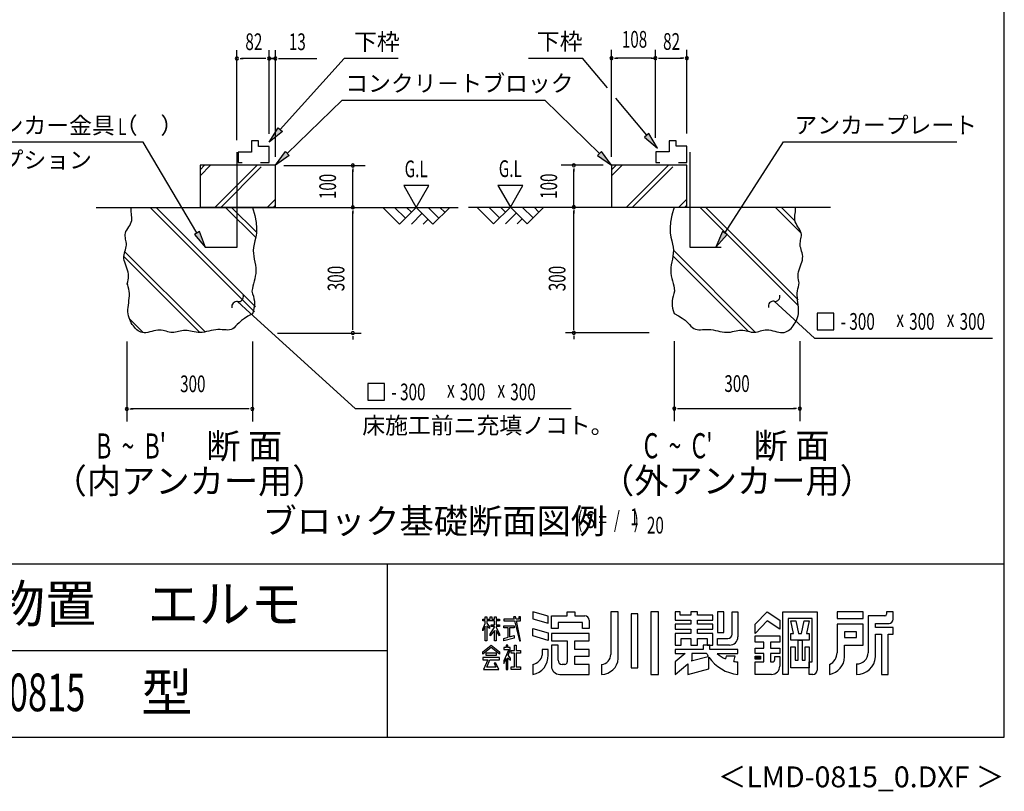
# Model space of a CAD drawing. Extents: x 326 to 12286, y 116 to 8432.
# Drawn here: x 8756 to 12286, y 116 to 2884 of the extents above; entities that cross this region are included whole.
import ezdxf
from ezdxf.enums import TextEntityAlignment as Align

# ---------------------------------------------------------------- set-up
doc = ezdxf.new("R2010")
doc.units = 0
doc.header["$LTSCALE"] = 30
doc.header["$MEASUREMENT"] = 0
for name, color, linetype in [('ANKA_PL', 70, 'CONTINUOUS'), ('FILENAME', 7, 'CONTINUOUS'), ('HIKIDASHI', 6, 'CONTINUOUS'), ('M1', 4, 'CONTINUOUS'), ('NAME', 20, 'CONTINUOUS'), ('SUNPOU', 4, 'CONTINUOUS'), ('U1', 3, 'CONTINUOUS'), ('U2', 4, 'CONTINUOUS'), ('U4', 6, 'CONTINUOUS'), ('WAKUSEN-01', 50, 'CONTINUOUS'), ('WAKUSEN-02', 130, 'CONTINUOUS'), ('YODOROGO', 130, 'CONTINUOUS')]:
    doc.layers.add(name, color=color, linetype=linetype)
doc.styles.add('00', font='ROMANS', dxfattribs={"width": 0.666667, "bigfont": 'BIGFONT'})
doc.styles.add('01', font='ROMANS', dxfattribs={"height": 3, "bigfont": 'BIGFONT'})
doc.styles.add('FILENAME', font='romans', dxfattribs={"height": 75, "bigfont": 'bigfont'})

msp = doc.modelspace()

# ---------------------------------------------------------------- linework, layer by layer
at = {"layer": 'ANKA_PL'}
for p, q in [((9535, 2408.7), (9535, 2067.1)), ((11158.7, 2408.7), (11158.7, 2068)), ((9535, 2067.1), (9422.5, 2067.1)), ((11158.7, 2068), (11271.2, 2068))]:
    msp.add_line(p, q, dxfattribs=at)
at = {"layer": 'HIKIDASHI'}
for p, q in [((9690.5, 2489.3), (9919.6, 2744.6)), ((10113.1, 2744.6), (9919.6, 2744.6)), ((10580.5, 2745.5), (10774, 2745.5)), ((10863.2, 2638.7), (10774, 2745.5)), ((9715.8, 2403.5), (9912.1, 2595.5)), ((9912.1, 2595.5), (10639, 2595.5)), ((10835.3, 2403.5), (10639, 2595.5)), ((11004.7, 2469.1), (10893.2, 2602.8)), ((9650.5, 2444.6), (9683.1, 2496)), ((9698, 2482.6), (9650.5, 2444.6)), ((9683.1, 2496), (9698, 2482.6)), ((11012.4, 2475.5), (10997, 2462.7)), ((11043.2, 2423), (11012.4, 2475.5)), ((9199.3, 2444.6), (8490, 2444.6)), ((9391.9, 2118.8), (9199.3, 2444.6)), ((10997, 2462.7), (11043.2, 2423)), ((11284.5, 2118.5), (11494.3, 2445.5)), ((11494.3, 2445.5), (12116, 2445.5)), ((9673, 2361.5), (9708.8, 2410.6)), ((9708.8, 2410.6), (9722.8, 2396.3)), ((10842.3, 2410.6), (10828.3, 2396.3)), ((10878.2, 2361.5), (10842.3, 2410.6)), ((9722.8, 2396.3), (9673, 2361.5)), ((10828.3, 2396.3), (10878.2, 2361.5)), ((9400.5, 2123.9), (9383.3, 2113.7)), ((9422.5, 2067.1), (9400.5, 2123.9)), ((11276.1, 2123.9), (11252.1, 2068)), ((11292.9, 2113.1), (11276.1, 2123.9)), ((9383.3, 2113.7), (9422.5, 2067.1)), ((11252.1, 2068), (11292.9, 2113.1)), ((9537.5, 1872.7), (9581.9, 1832.3)), ((11461.2, 1873.6), (11606.4, 1741.4)), ((9581.9, 1832.3), (9959.4, 1488.6)), ((11675.7, 1831.4), (11615.7, 1831.4)), ((11615.7, 1831.4), (11615.7, 1771.4)), ((11675.7, 1771.4), (11675.7, 1831.4)), ((11615.7, 1771.4), (11675.7, 1771.4)), ((11606.4, 1741.4), (12244.2, 1741.4)), ((10064.8, 1578.6), (10004.8, 1578.6)), ((10004.8, 1578.6), (10004.8, 1518.6)), ((10064.8, 1518.6), (10064.8, 1578.6)), ((10004.8, 1518.6), (10064.8, 1518.6)), ((9959.4, 1488.6), (10733.3, 1488.6))]:
    msp.add_line(p, q, dxfattribs=at)
for centre, start, end in [((9534.8, 1854.9), 81.2387, 194.1241), ((9540.3, 1890.5), 261.2387, 14.1241), ((11458.5, 1855.8), 81.2387, 194.1241), ((11464, 1891.4), 261.2387, 14.1241)]:
    msp.add_arc(centre, 18, start, end, dxfattribs=at)
for points in [[(9698, 2482.6), (9683.1, 2496), (9650.5, 2444.6)], [(10997, 2462.7), (11012.4, 2475.5), (11043.2, 2423)], [(9722.8, 2396.3), (9708.8, 2410.6), (9673, 2361.5)], [(10828.3, 2396.3), (10842.3, 2410.6), (10878.2, 2361.5)], [(9383.3, 2113.7), (9400.5, 2123.9), (9422.5, 2067.1)], [(11276.1, 2123.9), (11292.9, 2113.1), (11252.1, 2068)]]:
    msp.add_solid(points, dxfattribs=at)
at = {"layer": 'SUNPOU'}
for p, q in [((9535, 2452.1), (9535, 2774.6)), ((9650.5, 2474.6), (9650.5, 2774.6)), ((9650.5, 2474.6), (9650.5, 2774.6)), ((9673, 2391.5), (9673, 2774.6)), ((10878.2, 2391.5), (10878.2, 2775.5)), ((11035.3, 2460.5), (11035.3, 2775.5)), ((11148.2, 2475.5), (11148.2, 2775.5)), ((9546.2, 2744.6), (9557.5, 2744.6)), ((9635.5, 2744.6), (9551.8, 2744.6)), ((9635.5, 2744.6), (9620.5, 2744.6)), ((9639.2, 2744.6), (9628, 2744.6)), ((9639.2, 2744.6), (9628, 2744.6)), ((9665.5, 2744.6), (9650.5, 2744.6)), ((9650.5, 2744.6), (9673, 2744.6)), ((9661.7, 2744.6), (9673, 2744.6)), ((9661.7, 2744.6), (9673, 2744.6)), ((9684.2, 2744.6), (9695.5, 2744.6)), ((9688, 2744.6), (9822, 2744.6)), ((10889.4, 2745.5), (10900.7, 2745.5)), ((11020.3, 2745.5), (10893.2, 2745.5)), ((11024, 2745.5), (11012.8, 2745.5)), ((11024, 2745.5), (11012.8, 2745.5)), ((11020.3, 2745.5), (11035.3, 2745.5)), ((11046.5, 2745.5), (11057.8, 2745.5)), ((11050.3, 2745.5), (11133.2, 2745.5)), ((11136.9, 2745.5), (11125.7, 2745.5)), ((9703.6, 2360.6), (9995.5, 2360.6)), ((9950.5, 2349.4), (9950.5, 2338.1)), ((9950.5, 2210.6), (9950.5, 2345.6)), ((10848.2, 2361.5), (10698.2, 2361.5)), ((10743.2, 2350.2), (10743.2, 2339)), ((10743.2, 2211.5), (10743.2, 2346.5)), ((10133.1, 2288.6), (10178.1, 2210.6)), ((10223.1, 2288.6), (10133.1, 2288.6)), ((10178.1, 2210.6), (10223.1, 2288.6)), ((10470.6, 2289.4), (10515.6, 2211.5)), ((10560.6, 2289.4), (10470.6, 2289.4)), ((10515.6, 2211.5), (10560.6, 2289.4)), ((9950.5, 2199.4), (9950.5, 2188.1)), ((9950.5, 1774.7), (9950.5, 2195.6)), ((10743.2, 2200.2), (10743.2, 2189)), ((10743.2, 1775.6), (10743.2, 2196.5)), ((9950.5, 1771), (9950.5, 1782.2)), ((10743.2, 1771.9), (10743.2, 1783.1)), ((9680.5, 1759.7), (9980.5, 1759.7)), ((9950.5, 1748.5), (9950.5, 1737.2)), ((11013.2, 1760.6), (10713.2, 1760.6)), ((10743.2, 1749.4), (10743.2, 1738.1)), ((11103.2, 1730.6), (11103.2, 1443.6)), ((11553.2, 1730.6), (11553.2, 1443.6)), ((9140.5, 1729.7), (9140.5, 1442.7)), ((9590.5, 1729.7), (9590.5, 1442.7)), ((9151.7, 1487.7), (9163, 1487.7)), ((9575.5, 1487.7), (9155.5, 1487.7)), ((9579.2, 1487.7), (9568, 1487.7)), ((11114.4, 1488.6), (11125.7, 1488.6)), ((11118.2, 1488.6), (11538.2, 1488.6)), ((11541.9, 1488.6), (11530.7, 1488.6))]:
    msp.add_line(p, q, dxfattribs=at)
for centre, start, end in [((9535, 2744.6), 0, 180), ((9535, 2744.6), 180, 0), ((9650.5, 2744.6), 0, 180), ((9650.5, 2744.6), 0, 180), ((9650.5, 2744.6), 0, 180), ((9650.5, 2744.6), 0, 180), ((9650.5, 2744.6), 180, 0), ((9650.5, 2744.6), 180, 0), ((9650.5, 2744.6), 180, 0), ((9650.5, 2744.6), 180, 0), ((9673, 2744.6), 0, 180), ((9673, 2744.6), 180, 0), ((10878.2, 2745.5), 0, 180), ((10878.2, 2745.5), 180, 0), ((11035.3, 2745.5), 0, 180), ((11035.3, 2745.5), 0, 180), ((11035.3, 2745.5), 0, 180), ((11035.3, 2745.5), 180, 0), ((11035.3, 2745.5), 180, 0), ((11035.3, 2745.5), 180, 0), ((11148.2, 2745.5), 0, 180), ((11148.2, 2745.5), 180, 0), ((9950.5, 2360.6), 90, 270), ((9950.5, 2360.6), 270, 90), ((10743.2, 2361.5), 90, 270), ((10743.2, 2361.5), 270, 90), ((9950.5, 2210.6), 90, 270), ((9950.5, 2210.6), 270, 90), ((10743.2, 2211.5), 90, 270), ((10743.2, 2211.5), 270, 90), ((9950.5, 1759.7), 90, 270), ((9950.5, 1759.7), 90, 270), ((9950.5, 1759.7), 270, 90), ((9950.5, 1759.7), 270, 90), ((10743.2, 1760.6), 90, 270), ((10743.2, 1760.6), 90, 270), ((10743.2, 1760.6), 270, 90), ((10743.2, 1760.6), 270, 90), ((9140.5, 1487.7), 0, 180), ((9140.5, 1487.7), 180, 0), ((9590.5, 1487.7), 0, 180), ((9590.5, 1487.7), 180, 0), ((11103.2, 1488.6), 0, 180), ((11103.2, 1488.6), 180, 0), ((11553.2, 1488.6), 0, 180), ((11553.2, 1488.6), 180, 0)]:
    msp.add_arc(centre, 5.62, start, end, dxfattribs=at)
at = {"layer": 'U1'}
for p, q in [((9673, 2361.5), (9403, 2361.5)), ((9403, 2361.5), (9403, 2211.5)), ((9673, 2211.5), (9673, 2361.5)), ((11148.2, 2361.5), (10878.2, 2361.5)), ((10878.2, 2361.5), (10878.2, 2211.5)), ((11148.2, 2211.5), (11148.2, 2361.5)), ((9155.4, 2200.5), (9156, 2207)), ((9155.8, 2194.1), (9155.4, 2200.5)), ((9156.6, 2187.8), (9155.8, 2194.1)), ((9156, 2207), (9156.9, 2210.6)), ((9403, 2211.5), (9673, 2211.5)), ((9590.5, 2210.6), (9599.2, 2181.4)), ((10878.2, 2211.5), (11148.2, 2211.5)), ((11103.2, 2211.5), (11094.5, 2182.3)), ((11537.6, 2207.8), (11536.7, 2211.5)), ((11537, 2188.6), (11537.8, 2194.9)), ((11538.2, 2201.3), (11537.6, 2207.8)), ((11537.8, 2194.9), (11538.2, 2201.3)), ((9153.8, 2151.7), (9156.4, 2157.5)), ((9156.4, 2157.5), (9158, 2163.4)), ((9157.6, 2181.5), (9156.6, 2187.8)), ((9158.4, 2175.4), (9157.6, 2181.5)), ((9158, 2163.4), (9158.6, 2169.4)), ((9158.6, 2169.4), (9158.4, 2175.4)), ((9599.2, 2181.4), (9603.9, 2156.7)), ((9603.9, 2156.7), (9605.6, 2135.8)), ((11089.7, 2157.5), (11088, 2136.7)), ((11094.5, 2182.3), (11089.7, 2157.5)), ((11535, 2170.2), (11535.2, 2176.3)), ((11535.6, 2164.3), (11535, 2170.2)), ((11535.2, 2176.3), (11536, 2182.4)), ((11537.2, 2158.4), (11535.6, 2164.3)), ((11536, 2182.4), (11537, 2188.6)), ((11539.8, 2152.5), (11537.2, 2158.4)), ((9135.4, 2118.1), (9137.3, 2123.6)), ((9137.3, 2123.6), (9140.1, 2129)), ((9140.1, 2129), (9143.4, 2134.6)), ((9143.4, 2134.6), (9147, 2140.2)), ((9147, 2140.2), (9150.6, 2145.9)), ((9150.6, 2145.9), (9153.8, 2151.7)), ((9605.6, 2135.8), (9604.9, 2118.1)), ((11088, 2136.7), (11088.7, 2119)), ((11088.7, 2119), (11091, 2104)), ((11543.1, 2146.8), (11539.8, 2152.5)), ((11546.6, 2141.1), (11543.1, 2146.8)), ((11550.2, 2135.5), (11546.6, 2141.1)), ((11553.5, 2129.9), (11550.2, 2135.5)), ((11556.3, 2124.4), (11553.5, 2129.9)), ((11558.2, 2119), (11556.3, 2124.4)), ((11559.1, 2113.7), (11558.2, 2119)), ((9134.5, 2112.8), (9135.4, 2118.1)), ((9134.5, 2107.5), (9134.5, 2112.8)), ((9135.1, 2102.2), (9134.5, 2107.5)), ((9136.2, 2097), (9135.1, 2102.2)), ((9137.3, 2091.7), (9136.2, 2097)), ((9138.4, 2086.4), (9137.3, 2091.7)), ((9139.1, 2081), (9138.4, 2086.4)), ((9599.6, 2090), (9596.6, 2078.3)), ((9602.6, 2103.1), (9599.6, 2090)), ((9604.9, 2118.1), (9602.6, 2103.1)), ((11091, 2104), (11094, 2090.9)), ((11094, 2090.9), (11097.1, 2079.1)), ((11554.5, 2081.9), (11555.2, 2087.3)), ((11555.2, 2087.3), (11556.3, 2092.6)), ((11556.3, 2092.6), (11557.4, 2097.9)), ((11557.4, 2097.9), (11558.5, 2103.1)), ((11558.5, 2103.1), (11559.1, 2108.4)), ((11559.1, 2108.4), (11559.1, 2113.7)), ((9132.1, 2046.4), (9133.8, 2052.5)), ((9133.8, 2052.5), (9135.6, 2058.5)), ((9135.6, 2058.5), (9137.2, 2064.3)), ((9137.2, 2064.3), (9138.5, 2070)), ((9138.5, 2070), (9139.2, 2075.5)), ((9139.2, 2075.5), (9139.1, 2081)), ((9594.3, 2067.2), (9593.5, 2056.4)), ((9593.5, 2056.4), (9594, 2045.6)), ((9596.6, 2078.3), (9594.3, 2067.2)), ((11097.1, 2079.1), (11099.3, 2068.1)), ((11099.3, 2068.1), (11100.1, 2057.3)), ((11100.1, 2057.3), (11099.6, 2046.5)), ((11554.4, 2076.4), (11554.5, 2081.9)), ((11555.1, 2070.8), (11554.4, 2076.4)), ((11556.4, 2065.2), (11555.1, 2070.8)), ((11558, 2059.3), (11556.4, 2065.2)), ((11559.8, 2053.4), (11558, 2059.3)), ((11561.5, 2047.3), (11559.8, 2053.4)), ((9130.1, 2033.8), (9130.8, 2040.2)), ((9130.1, 2027.3), (9130.1, 2033.8)), ((9131.2, 2020.5), (9130.1, 2027.3)), ((9130.8, 2040.2), (9132.1, 2046.4)), ((9133, 2013.7), (9131.2, 2020.5)), ((9135.4, 2006.7), (9133, 2013.7)), ((9594, 2045.6), (9595.3, 2035)), ((9595.3, 2035), (9597.2, 2024.5)), ((9597.2, 2024.5), (9599.3, 2014)), ((9599.3, 2014), (9601.2, 2003.8)), ((11094.3, 2014.9), (11092.4, 2004.6)), ((11096.4, 2025.3), (11094.3, 2014.9)), ((11098.3, 2035.9), (11096.4, 2025.3)), ((11099.6, 2046.5), (11098.3, 2035.9)), ((11558.2, 2007.5), (11560.6, 2014.5)), ((11560.6, 2014.5), (11562.4, 2021.4)), ((11562.8, 2041.1), (11561.5, 2047.3)), ((11562.4, 2021.4), (11563.5, 2028.1)), ((11563.6, 2034.7), (11562.8, 2041.1)), ((11563.5, 2028.1), (11563.6, 2034.7)), ((9138.1, 1999.6), (9135.4, 2006.7)), ((9140.8, 1992.5), (9138.1, 1999.6)), ((9143.2, 1985.3), (9140.8, 1992.5)), ((9145.2, 1978.2), (9143.2, 1985.3)), ((9146.4, 1971.1), (9145.2, 1978.2)), ((9601.2, 2003.8), (9602.6, 1993.6)), ((9602.6, 1993.6), (9603.1, 1983.7)), ((9603.1, 1983.7), (9602.6, 1973.8)), ((11091, 1994.5), (11090.5, 1984.5)), ((11090.5, 1984.5), (11091, 1974.7)), ((11092.4, 2004.6), (11091, 1994.5)), ((11547.3, 1972), (11548.4, 1979.1)), ((11548.4, 1979.1), (11550.4, 1986.2)), ((11550.4, 1986.2), (11552.8, 1993.3)), ((11552.8, 1993.3), (11555.5, 2000.5)), ((11555.5, 2000.5), (11558.2, 2007.5)), ((9141.9, 1936.3), (9143.5, 1943.2)), ((9143.5, 1943.2), (9144.9, 1950.1)), ((9144.9, 1950.1), (9146, 1957.1)), ((9146, 1957.1), (9146.6, 1964)), ((9146.6, 1964), (9146.4, 1971.1)), ((9596.7, 1945.6), (9594.3, 1936.7)), ((9599.1, 1954.8), (9596.7, 1945.6)), ((9601.1, 1964.2), (9599.1, 1954.8)), ((9602.6, 1973.8), (9601.1, 1964.2)), ((11091, 1974.7), (11092.5, 1965.1)), ((11092.5, 1965.1), (11094.5, 1955.7)), ((11094.5, 1955.7), (11096.9, 1946.5)), ((11096.9, 1946.5), (11099.3, 1937.5)), ((11547, 1964.9), (11547.3, 1972)), ((11547.6, 1957.9), (11547, 1964.9)), ((11548.7, 1951), (11547.6, 1957.9)), ((11550.1, 1944.1), (11548.7, 1951)), ((11551.5, 1940.2), (11550.1, 1944.1)), ((9143.9, 1932.3), (9141.9, 1936.3)), ((9145.6, 1925), (9143.9, 1932.3)), ((9147.3, 1917.5), (9145.6, 1925)), ((9148.6, 1909.8), (9147.3, 1917.5)), ((9149.4, 1901.9), (9148.6, 1909.8)), ((9590.8, 1919.6), (9589, 1909.6)), ((9589, 1909.6), (9591.5, 1900.6)), ((9592.3, 1928), (9590.8, 1919.6)), ((9594.3, 1936.7), (9592.3, 1928)), ((11099.3, 1937.5), (11101.3, 1928.9)), ((11101.3, 1928.9), (11102.8, 1920.5)), ((11104.6, 1910.5), (11102.1, 1901.5)), ((11102.8, 1920.5), (11104.6, 1910.5)), ((11544.2, 1902.7), (11545, 1910.7)), ((11545, 1910.7), (11546.3, 1918.4)), ((11546.3, 1918.4), (11548, 1925.9)), ((11548, 1925.9), (11549.8, 1933.1)), ((11549.8, 1933.1), (11551.5, 1940.2)), ((9147.1, 1868.4), (9148.1, 1876.9)), ((9148.1, 1876.9), (9149, 1885.4)), ((9149, 1885.4), (9149.5, 1893.7)), ((9149.5, 1893.7), (9149.4, 1901.9)), ((9591.5, 1900.6), (9594, 1891.7)), ((9594, 1891.7), (9596.3, 1882.8)), ((9596.3, 1882.8), (9597.9, 1874)), ((9597.9, 1874), (9598.5, 1865.4)), ((11095.8, 1874.9), (11095.2, 1866.2)), ((11097.3, 1883.7), (11095.8, 1874.9)), ((11099.6, 1892.5), (11097.3, 1883.7)), ((11102.1, 1901.5), (11099.6, 1892.5)), ((11544.2, 1894.6), (11544.2, 1902.7)), ((11544.6, 1886.2), (11544.2, 1894.6)), ((11545.5, 1877.8), (11544.6, 1886.2)), ((11546.5, 1869.3), (11545.5, 1877.8)), ((9144.5, 1843.7), (9145.1, 1851.8)), ((9144.5, 1835.9), (9144.5, 1843.7)), ((9145.1, 1828.4), (9144.5, 1835.9)), ((9145.1, 1851.8), (9146, 1860)), ((9146, 1860), (9147.1, 1868.4)), ((9594.1, 1840.4), (9591.6, 1832.4)), ((9596.3, 1848.5), (9594.1, 1840.4)), ((9597.9, 1856.9), (9596.3, 1848.5)), ((9598.5, 1865.4), (9597.9, 1856.9)), ((11095.2, 1866.2), (11095.8, 1857.7)), ((11095.8, 1857.7), (11097.3, 1849.4)), ((11097.3, 1849.4), (11099.5, 1841.2)), ((11099.5, 1841.2), (11102, 1833.2)), ((11547.6, 1860.9), (11546.5, 1869.3)), ((11548.5, 1852.6), (11547.6, 1860.9)), ((11549.1, 1844.6), (11548.5, 1852.6)), ((11548.5, 1829.3), (11549.1, 1836.8)), ((11549.1, 1836.8), (11549.1, 1844.6)), ((9146.4, 1821.3), (9145.1, 1828.4)), ((9148.2, 1814.5), (9146.4, 1821.3)), ((9150.6, 1808.1), (9148.2, 1814.5)), ((9153.3, 1801.9), (9150.6, 1808.1)), ((9156.5, 1796.1), (9153.3, 1801.9)), ((9551.7, 1804.5), (9543.3, 1797)), ((9562, 1812.5), (9551.7, 1804.5)), ((9574.8, 1820.7), (9562, 1812.5)), ((9590.5, 1828.9), (9574.8, 1820.7)), ((9591.6, 1832.4), (9590.5, 1828.9)), ((11102, 1833.2), (11103.1, 1829.8)), ((11103.1, 1829.8), (11118.8, 1821.6)), ((11118.8, 1821.6), (11131.6, 1813.4)), ((11131.6, 1813.4), (11141.9, 1805.4)), ((11141.9, 1805.4), (11150.3, 1797.9)), ((11537.1, 1797), (11540.3, 1802.8)), ((11540.3, 1802.8), (11543.1, 1808.9)), ((11543.1, 1808.9), (11545.4, 1815.4)), ((11545.4, 1815.4), (11547.2, 1822.2)), ((11547.2, 1822.2), (11548.5, 1829.3)), ((9160, 1790.6), (9156.5, 1796.1)), ((9163.7, 1785.3), (9160, 1790.6)), ((9167.6, 1780.4), (9163.7, 1785.3)), ((9171.7, 1775.8), (9167.6, 1780.4)), ((9176.1, 1771.7), (9171.7, 1775.8)), ((9180.7, 1768.1), (9176.1, 1771.7)), ((9185.7, 1765.2), (9180.7, 1768.1)), ((9190.9, 1762.9), (9185.7, 1765.2)), ((9229.8, 1765.5), (9222.7, 1763.7)), ((9237, 1767.3), (9229.8, 1765.5)), ((9244.1, 1768.9), (9237, 1767.3)), ((9251, 1770.1), (9244.1, 1768.9)), ((9257.7, 1770.6), (9251, 1770.1)), ((9264, 1770.4), (9257.7, 1770.6)), ((9270.1, 1769.4), (9264, 1770.4)), ((9275.9, 1768), (9270.1, 1769.4)), ((9281.5, 1766.4), (9275.9, 1768)), ((9287, 1764.7), (9281.5, 1766.4)), ((9326.2, 1765.4), (9320.3, 1763.9)), ((9332.1, 1766.9), (9326.2, 1765.4)), ((9338, 1768.2), (9332.1, 1766.9)), ((9344, 1769.2), (9338, 1768.2)), ((9350.1, 1769.5), (9344, 1769.2)), ((9356.2, 1769.2), (9350.1, 1769.5)), ((9362.4, 1768.2), (9356.2, 1769.2)), ((9368.7, 1766.9), (9362.4, 1768.2)), ((9375.1, 1765.4), (9368.7, 1766.9)), ((9381.7, 1763.9), (9375.1, 1765.4)), ((9434.7, 1766.6), (9426.6, 1764.8)), ((9442.9, 1768.4), (9434.7, 1766.6)), ((9451.1, 1770.1), (9442.9, 1768.4)), ((9459.2, 1771.4), (9451.1, 1770.1)), ((9467.1, 1772.1), (9459.2, 1771.4)), ((9474.7, 1772.2), (9467.1, 1772.1)), ((9482.1, 1771.9), (9474.7, 1772.2)), ((9489.3, 1771.3), (9482.1, 1771.9)), ((9496.1, 1770.8), (9489.3, 1771.3)), ((9502.6, 1770.7), (9496.1, 1770.8)), ((9508.8, 1771.1), (9502.6, 1770.7)), ((9514.6, 1772.5), (9508.8, 1771.1)), ((9520.1, 1775), (9514.6, 1772.5)), ((9525.3, 1778.8), (9520.1, 1775)), ((9530.6, 1783.9), (9525.3, 1778.8)), ((9536.4, 1790.1), (9530.6, 1783.9)), ((9543.3, 1797), (9536.4, 1790.1)), ((11150.3, 1797.9), (11157.2, 1790.9)), ((11157.2, 1790.9), (11163, 1784.8)), ((11163, 1784.8), (11168.3, 1779.7)), ((11168.3, 1779.7), (11173.5, 1775.9)), ((11173.5, 1775.9), (11179, 1773.3)), ((11179, 1773.3), (11184.8, 1772)), ((11184.8, 1772), (11191, 1771.5)), ((11191, 1771.5), (11197.5, 1771.7)), ((11197.5, 1771.7), (11204.4, 1772.2)), ((11204.4, 1772.2), (11211.5, 1772.8)), ((11211.5, 1772.8), (11218.9, 1773.1)), ((11218.9, 1773.1), (11226.5, 1773)), ((11226.5, 1773), (11234.4, 1772.3)), ((11234.4, 1772.3), (11242.5, 1771)), ((11242.5, 1771), (11250.7, 1769.3)), ((11250.7, 1769.3), (11258.9, 1767.5)), ((11258.9, 1767.5), (11267.1, 1765.7)), ((11267.1, 1765.7), (11275.1, 1764.1)), ((11311.9, 1764.8), (11318.5, 1766.3)), ((11318.5, 1766.3), (11324.9, 1767.8)), ((11324.9, 1767.8), (11331.2, 1769.1)), ((11331.2, 1769.1), (11337.4, 1770)), ((11337.4, 1770), (11343.5, 1770.4)), ((11343.5, 1770.4), (11349.6, 1770)), ((11349.6, 1770), (11355.6, 1769.1)), ((11355.6, 1769.1), (11361.5, 1767.8)), ((11361.5, 1767.8), (11367.5, 1766.3)), ((11367.5, 1766.3), (11373.3, 1764.8)), ((11401.2, 1764.1), (11406.6, 1765.6)), ((11406.6, 1765.6), (11412.1, 1767.3)), ((11412.1, 1767.3), (11417.7, 1768.9)), ((11417.7, 1768.9), (11423.6, 1770.3)), ((11423.6, 1770.3), (11429.6, 1771.3)), ((11429.6, 1771.3), (11435.9, 1771.5)), ((11435.9, 1771.5), (11442.6, 1771)), ((11442.6, 1771), (11449.5, 1769.8)), ((11449.5, 1769.8), (11456.6, 1768.1)), ((11456.6, 1768.1), (11463.8, 1766.3)), ((11463.8, 1766.3), (11470.9, 1764.5)), ((11502.7, 1763.8), (11507.9, 1766.1)), ((11507.9, 1766.1), (11512.9, 1769)), ((11512.9, 1769), (11517.5, 1772.6)), ((11517.5, 1772.6), (11521.9, 1776.7)), ((11521.9, 1776.7), (11526, 1781.3)), ((11526, 1781.3), (11529.9, 1786.2)), ((11529.9, 1786.2), (11533.6, 1791.5)), ((11533.6, 1791.5), (11537.1, 1797)), ((9196.6, 1761.4), (9190.9, 1762.9)), ((9202.6, 1760.8), (9196.6, 1761.4)), ((9209, 1761.1), (9202.6, 1760.8)), ((9215.7, 1762.2), (9209, 1761.1)), ((9222.7, 1763.7), (9215.7, 1762.2)), ((9292.4, 1763.2), (9287, 1764.7)), ((9297.8, 1762.1), (9292.4, 1763.2)), ((9303.3, 1761.6), (9297.8, 1762.1)), ((9308.9, 1761.8), (9303.3, 1761.6)), ((9314.6, 1762.7), (9308.9, 1761.8)), ((9320.3, 1763.9), (9314.6, 1762.7)), ((9388.5, 1762.7), (9381.7, 1763.9)), ((9395.6, 1761.8), (9388.5, 1762.7)), ((9402.9, 1761.6), (9395.6, 1761.8)), ((9410.6, 1762.1), (9402.9, 1761.6)), ((9418.5, 1763.2), (9410.6, 1762.1)), ((9426.6, 1764.8), (9418.5, 1763.2)), ((11275.1, 1764.1), (11283, 1763)), ((11283, 1763), (11290.7, 1762.5)), ((11290.7, 1762.5), (11298, 1762.7)), ((11298, 1762.7), (11305.1, 1763.5)), ((11305.1, 1763.5), (11311.9, 1764.8)), ((11373.3, 1764.8), (11379, 1763.5)), ((11379, 1763.5), (11384.7, 1762.7)), ((11384.7, 1762.7), (11390.3, 1762.5)), ((11390.3, 1762.5), (11395.8, 1763)), ((11395.8, 1763), (11401.2, 1764.1)), ((11470.9, 1764.5), (11477.9, 1763)), ((11477.9, 1763), (11484.6, 1762)), ((11484.6, 1762), (11491, 1761.7)), ((11491, 1761.7), (11497, 1762.3)), ((11497, 1762.3), (11502.7, 1763.8))]:
    msp.add_line(p, q, dxfattribs=at)
at = {"layer": 'U2'}
for p, q in [((9587.2, 2448.6), (9587.2, 2408.7)), ((9612.6, 2448.6), (9587.2, 2448.6)), ((9612.6, 2429.4), (9612.6, 2448.6)), ((11084.9, 2449.5), (11084.9, 2409.6)), ((11110.3, 2449.5), (11084.9, 2449.5)), ((11110.3, 2430.3), (11110.3, 2449.5)), ((9587.2, 2408.7), (9539.1, 2408.7)), ((9539.1, 2408.7), (9539.1, 2371.1)), ((9650.5, 2429.4), (9612.6, 2429.4)), ((9650.5, 2371.1), (9650.5, 2429.4)), ((11084.9, 2409.6), (11036.8, 2409.6)), ((11036.8, 2409.6), (11036.8, 2372)), ((11148.2, 2430.3), (11110.3, 2430.3)), ((11148.2, 2372), (11148.2, 2430.3)), ((9539.1, 2371.1), (9554.1, 2371.1)), ((9620.2, 2371.1), (9650.5, 2371.1)), ((11036.8, 2372), (11051.8, 2372)), ((11117.9, 2372), (11148.2, 2372)), ((9030.5, 2210.6), (10328.1, 2210.6)), ((10058.1, 2210.6), (10118.1, 2150.6)), ((10100.5, 2210.6), (10139.3, 2171.8)), ((10118.1, 2150.6), (10178.1, 2210.6)), ((10142.9, 2210.6), (10160.5, 2193.1)), ((10160.5, 2150.6), (10199.3, 2189.4)), ((10178.1, 2210.6), (10238.1, 2150.6)), ((10220.5, 2210.6), (10259.3, 2171.8)), ((10238.1, 2150.6), (10298.1, 2210.6)), ((10262.9, 2210.6), (10280.5, 2193.1)), ((10365.6, 2211.5), (11663.1, 2211.5)), ((10395.6, 2211.5), (10455.6, 2151.5)), ((10438, 2211.5), (10476.8, 2172.7)), ((10455.6, 2151.5), (10515.6, 2211.5)), ((10480.4, 2211.5), (10498, 2193.9)), ((10498, 2151.5), (10536.8, 2190.3)), ((10515.6, 2211.5), (10575.6, 2151.5)), ((10558, 2211.5), (10596.8, 2172.7)), ((10575.6, 2151.5), (10635.6, 2211.5)), ((10600.4, 2211.5), (10618, 2193.9)), ((10202.9, 2150.6), (10220.5, 2168.2)), ((10540.4, 2151.5), (10558, 2169.1))]:
    msp.add_line(p, q, dxfattribs=at)
at = {"layer": 'U4'}
for p, q in [((9403, 2345.1), (9419.4, 2361.5)), ((9403, 2323.9), (9440.6, 2361.5)), ((9457.1, 2211.5), (9607.1, 2361.5)), ((9478.4, 2211.5), (9622.6, 2355.8)), ((10878.2, 2345.1), (10894.6, 2361.5)), ((10878.2, 2323.9), (10915.8, 2361.5)), ((10932.3, 2211.5), (11082.3, 2361.5)), ((10953.6, 2211.5), (11097.8, 2355.8)), ((9644.9, 2211.5), (9673, 2239.5)), ((11120.1, 2211.5), (11148.2, 2239.5)), ((9598.4, 1836.1), (9223.9, 2210.6)), ((9602, 1853.8), (9245.1, 2210.6)), ((9602.5, 2102.6), (9494.5, 2210.6)), ((9605, 2121.3), (9515.7, 2210.6)), ((9666.2, 2211.5), (9673, 2218.3)), ((11141.4, 2211.5), (11148.2, 2218.3)), ((11545.4, 1860.5), (11194.5, 2211.5)), ((11547.7, 1879.5), (11215.7, 2211.5)), ((11558.3, 2118.2), (11465, 2211.5)), ((11536.4, 2161.3), (11486.2, 2211.5)), ((9421.4, 1763.8), (9133.6, 2051.6)), ((11393.8, 1762.8), (11100, 2056.6)), ((9402.4, 1761.6), (9130.1, 2033.9)), ((11369.7, 1765.7), (11098.4, 2037)), ((9199, 1761.2), (9149.6, 1810.6))]:
    msp.add_line(p, q, dxfattribs=at)
at = {"layer": 'WAKUSEN-01'}
for p, q in [((12286.5, 310.5), (12286.5, 8431.5)), ((7710, 931.5), (12286.5, 931.5)), ((325.5, 310.5), (12286.5, 310.5))]:
    msp.add_line(p, q, dxfattribs=at)
at = {"layer": 'WAKUSEN-02'}
for p, q in [((10075.5, 310.5), (10075.5, 931.5)), ((7710, 621), (10075.5, 621))]:
    msp.add_line(p, q, dxfattribs=at)
at = {"layer": 'YODOROGO'}
for p, q in [((10425.6, 742.4), (10431.6, 742.4)), ((10425.6, 733.4), (10425.6, 742.4)), ((10431.6, 742.4), (10431.6, 733.4)), ((10443.6, 742.4), (10449.6, 742.4)), ((10443.6, 733.4), (10443.6, 742.4)), ((10449.6, 742.4), (10449.6, 733.4)), ((10458.6, 742.4), (10464.6, 742.4)), ((10458.6, 733.4), (10458.6, 742.4)), ((10464.6, 742.4), (10464.6, 733.4)), ((10526.7, 742.4), (10528.7, 733.4)), ((10534.2, 742.4), (10526.7, 742.4)), ((10535.9, 733.4), (10534.2, 742.4)), ((10545.6, 742.4), (10545.6, 733.4)), ((10551.6, 742.4), (10545.6, 742.4)), ((10551.6, 733.4), (10551.6, 742.4)), ((10650.6, 744.3), (10596.6, 760.4)), ((10596.6, 760.4), (10596.6, 734.9)), ((10650.6, 718.8), (10650.6, 744.3)), ((10662.6, 745.4), (10719.6, 745.4)), ((10662.6, 700.4), (10662.6, 745.4)), ((10719.6, 760.4), (10746.6, 760.4)), ((10719.6, 745.4), (10719.6, 760.4)), ((10746.6, 760.4), (10746.6, 745.4)), ((10746.6, 745.4), (10782.6, 745.4)), ((10875.6, 760.4), (10875.6, 607.4)), ((10902.6, 760.4), (10875.6, 760.4)), ((10902.6, 592.4), (10902.6, 760.4)), ((10949.1, 752.9), (10949.1, 559.4)), ((10973.1, 752.9), (10949.1, 752.9)), ((10973.1, 559.4), (10973.1, 752.9)), ((11019.6, 760.4), (11019.6, 535.4)), ((11046.6, 760.4), (11019.6, 760.4)), ((11046.6, 535.4), (11046.6, 760.4)), ((11106.6, 760.4), (11106.6, 730.4)), ((11124.6, 760.4), (11106.6, 760.4)), ((11124.6, 748.4), (11124.6, 760.4)), ((11162.1, 748.4), (11124.6, 748.4)), ((11162.1, 760.4), (11162.1, 748.4)), ((11186.1, 760.4), (11162.1, 760.4)), ((11186.1, 748.4), (11186.1, 760.4)), ((11241.6, 748.4), (11186.1, 748.4)), ((11241.6, 730.4), (11241.6, 748.4)), ((11280.6, 760.4), (11258.1, 760.4)), ((11258.1, 760.4), (11258.1, 685.4)), ((11280.6, 685.4), (11280.6, 760.4)), ((11310.6, 760.4), (11331.6, 760.4)), ((11310.6, 679.4), (11310.6, 760.4)), ((11331.6, 760.4), (11331.6, 670.4)), ((11393.1, 715.4), (11436.6, 760.4)), ((11436.6, 760.4), (11481.6, 730.4)), ((11492.1, 535.4), (11492.1, 760.4)), ((11492.1, 760.4), (11615.1, 760.4)), ((11615.1, 760.4), (11615.1, 550.4)), ((11780.1, 760.4), (11687.1, 760.4)), ((11687.1, 760.4), (11687.1, 736.4)), ((11780.1, 736.4), (11780.1, 760.4)), ((11798.1, 745.4), (11798.1, 613.4)), ((11858.1, 745.4), (11798.1, 745.4)), ((11864.1, 760.4), (11864.1, 751.4)), ((11888.1, 760.4), (11864.1, 760.4)), ((11888.1, 733.4), (11888.1, 760.4)), ((10416.6, 733.4), (10425.6, 733.4)), ((10416.6, 727.4), (10416.6, 733.4)), ((10425.6, 727.4), (10416.6, 727.4)), ((10416.6, 697.4), (10425.6, 718)), ((10425.6, 709), (10416.6, 691.4)), ((10425.6, 718), (10425.6, 727.4)), ((10425.6, 655.4), (10425.6, 709)), ((10431.6, 733.4), (10443.6, 733.4)), ((10431.6, 727.4), (10431.6, 719.2)), ((10458.6, 727.4), (10431.6, 727.4)), ((10431.6, 719.2), (10440.6, 706.4)), ((10431.6, 710.2), (10431.6, 655.4)), ((10440.6, 700.4), (10431.6, 710.2)), ((10440.6, 706.4), (10440.6, 700.4)), ((10446.6, 712.7), (10458.6, 712.7)), ((10446.6, 706.7), (10446.6, 712.7)), ((10458.6, 706.7), (10446.6, 706.7)), ((10449.6, 733.4), (10458.6, 733.4)), ((10458.6, 712.7), (10458.6, 727.4)), ((10458.6, 704.9), (10458.6, 706.7)), ((10464.6, 733.4), (10476.6, 733.4)), ((10464.6, 727.4), (10464.6, 712.7)), ((10476.6, 727.4), (10464.6, 727.4)), ((10464.6, 712.7), (10476.6, 712.7)), ((10464.6, 706.7), (10464.6, 705.5)), ((10476.6, 706.7), (10464.6, 706.7)), ((10476.6, 733.4), (10476.6, 727.4)), ((10476.6, 712.7), (10476.6, 706.7)), ((10491.6, 733.4), (10491.6, 727.4)), ((10528.7, 733.4), (10491.6, 733.4)), ((10491.6, 727.4), (10530.1, 727.4)), ((10491.6, 709.7), (10529.3, 709.7)), ((10491.6, 702.2), (10491.6, 709.7)), ((10529.3, 709.7), (10529.3, 702.2)), ((10530.1, 727.4), (10548.6, 655.4)), ((10545.6, 733.4), (10535.9, 733.4)), ((10537.1, 727.4), (10551.6, 727.4)), ((10551.6, 655.4), (10537.1, 727.4)), ((10551.6, 727.4), (10551.6, 733.4)), ((10596.6, 734.9), (10650.6, 718.8)), ((10773.6, 721.4), (10686.6, 721.4)), ((10686.6, 721.4), (10686.6, 700.4)), ((10773.6, 700.4), (10773.6, 721.4)), ((10797.6, 730.4), (10797.6, 700.4)), ((11106.6, 730.4), (11162.1, 730.4)), ((11106.6, 715.4), (11106.6, 697.4)), ((11162.1, 715.4), (11106.6, 715.4)), ((11162.1, 730.4), (11162.1, 715.4)), ((11186.1, 730.4), (11241.6, 730.4)), ((11186.1, 715.4), (11186.1, 730.4)), ((11241.6, 715.4), (11186.1, 715.4)), ((11241.6, 697.4), (11241.6, 715.4)), ((11436.6, 727.4), (11393.1, 682.4)), ((11393.1, 682.4), (11393.1, 715.4)), ((11481.6, 697.4), (11436.6, 727.4)), ((11481.6, 730.4), (11481.6, 697.4)), ((11511.6, 736.4), (11511.6, 535.4)), ((11597.1, 736.4), (11511.6, 736.4)), ((11521.4, 727.4), (11539.4, 727.4)), ((11531.1, 682.4), (11521.4, 727.4)), ((11539.4, 727.4), (11549.1, 682.4)), ((11559.6, 682.4), (11569.4, 727.4)), ((11569.4, 727.4), (11587.4, 727.4)), ((11587.4, 727.4), (11577.6, 682.4)), ((11597.1, 580.4), (11597.1, 736.4)), ((11687.1, 736.4), (11780.1, 736.4)), ((11780.1, 715.4), (11687.1, 715.4)), ((11687.1, 715.4), (11687.1, 613.4)), ((11780.1, 640.4), (11780.1, 715.4)), ((11825.1, 718.4), (11873.1, 718.4)), ((11825.1, 703.4), (11825.1, 718.4)), ((10416.6, 691.4), (10416.6, 697.4)), ((10443.6, 679.9), (10458.6, 704.9)), ((10458.6, 692.9), (10443.6, 673.9)), ((10443.6, 673.9), (10443.6, 679.9)), ((10458.6, 655.4), (10458.6, 692.9)), ((10464.6, 705.5), (10476.6, 679.9)), ((10464.6, 693.5), (10464.6, 655.4)), ((10476.6, 673.9), (10464.6, 693.5)), ((10476.6, 679.9), (10476.6, 673.9)), ((10508.2, 702.2), (10491.6, 702.2)), ((10508.2, 669.3), (10508.2, 702.2)), ((10512.7, 702.2), (10512.7, 670.1)), ((10529.3, 702.2), (10512.7, 702.2)), ((10512.7, 670.1), (10529.3, 674.5)), ((10529.3, 674.5), (10529.3, 665.9)), ((10596.6, 700.4), (10650.6, 684.3)), ((10596.6, 673.4), (10596.6, 700.4)), ((10650.6, 657.3), (10596.6, 673.4)), ((10650.6, 684.3), (10650.6, 657.3)), ((10686.6, 700.4), (10662.6, 700.4)), ((10797.6, 682.4), (10662.6, 682.4)), ((10662.6, 682.4), (10662.6, 655.4)), ((10797.6, 700.4), (10773.6, 700.4)), ((10797.6, 655.4), (10797.6, 682.4)), ((11106.6, 697.4), (11162.1, 697.4)), ((11106.6, 682.4), (11106.6, 640.4)), ((11162.1, 682.4), (11106.6, 682.4)), ((11162.1, 697.4), (11162.1, 682.4)), ((11186.1, 697.4), (11241.6, 697.4)), ((11186.1, 682.4), (11186.1, 697.4)), ((11241.6, 682.4), (11186.1, 682.4)), ((11241.6, 640.4), (11241.6, 682.4)), ((11258.1, 685.4), (11280.6, 685.4)), ((11393.1, 673.4), (11481.6, 673.4)), ((11393.1, 650.9), (11393.1, 673.4)), ((11481.6, 673.4), (11481.6, 650.9)), ((11521.4, 682.4), (11531.1, 682.4)), ((11521.4, 658.4), (11521.4, 682.4)), ((11549.1, 682.4), (11559.6, 682.4)), ((11577.6, 682.4), (11587.4, 682.4)), ((11587.4, 682.4), (11587.4, 658.4)), ((11714.1, 688.4), (11714.1, 667.4)), ((11756.1, 688.4), (11714.1, 688.4)), ((11756.1, 667.4), (11756.1, 688.4)), ((11888.1, 703.4), (11825.1, 703.4)), ((11825.1, 598.4), (11825.1, 679.4)), ((11825.1, 679.4), (11846.1, 679.4)), ((11846.1, 679.4), (11846.1, 535.4)), ((11870.1, 535.4), (11870.1, 679.4)), ((11870.1, 679.4), (11888.1, 679.4)), ((11888.1, 679.4), (11888.1, 703.4)), ((10416.6, 616.5), (10446.6, 640.4)), ((10431.6, 655.4), (10425.6, 655.4)), ((10446.6, 640.4), (10476.6, 616.5)), ((10464.6, 655.4), (10458.6, 655.4)), ((10491.6, 664.4), (10508.2, 669.3)), ((10529.3, 665.9), (10491.6, 655.4)), ((10491.6, 655.4), (10491.6, 664.4)), ((10500.6, 640.4), (10500.6, 631.4)), ((10506.6, 640.4), (10500.6, 640.4)), ((10506.6, 631.4), (10506.6, 640.4)), ((10530.8, 620.8), (10530.8, 640.4)), ((10530.8, 640.4), (10536.8, 640.4)), ((10536.8, 640.4), (10536.8, 620.8)), ((10548.6, 655.4), (10551.6, 655.4)), ((10662.6, 655.4), (10719.6, 655.4)), ((10662.6, 640.4), (10662.6, 565.4)), ((10686.6, 640.4), (10662.6, 640.4)), ((10686.6, 586.4), (10686.6, 640.4)), ((10719.6, 655.4), (10719.6, 580.4)), ((10746.6, 625.4), (10746.6, 655.4)), ((10746.6, 655.4), (10797.6, 655.4)), ((11106.6, 640.4), (11127.6, 640.4)), ((11127.6, 640.4), (11127.6, 664.4)), ((11127.6, 664.4), (11162.1, 664.4)), ((11162.1, 664.4), (11162.1, 640.4)), ((11162.1, 640.4), (11186.1, 640.4)), ((11186.1, 664.4), (11220.6, 664.4)), ((11186.1, 640.4), (11186.1, 664.4)), ((11231.1, 640.4), (11207.1, 640.4)), ((11231.1, 640.4), (11207.1, 640.4)), ((11207.1, 640.4), (11207.1, 625.4)), ((11207.1, 640.4), (11207.1, 625.4)), ((11220.6, 664.4), (11220.6, 640.4)), ((11220.6, 640.4), (11241.6, 640.4)), ((11231.1, 625.4), (11231.1, 640.4)), ((11231.1, 625.4), (11231.1, 640.4)), ((11258.1, 664.4), (11295.6, 664.4)), ((11258.1, 640.4), (11258.1, 664.4)), ((11301.6, 640.4), (11258.1, 640.4)), ((11424.6, 650.9), (11393.1, 650.9)), ((11424.6, 629.9), (11424.6, 650.9)), ((11481.6, 650.9), (11448.6, 650.9)), ((11448.6, 650.9), (11448.6, 629.9)), ((11587.4, 658.4), (11521.4, 658.4)), ((11546.9, 586.4), (11546.9, 658.4)), ((11546.9, 658.4), (11561.9, 658.4)), ((11561.9, 658.4), (11561.9, 586.4)), ((11714.1, 667.4), (11756.1, 667.4)), ((11714.1, 598.4), (11714.1, 640.4)), ((11714.1, 640.4), (11780.1, 640.4)), ((10446.6, 631.4), (10416.6, 607.5)), ((10416.6, 607.5), (10416.6, 616.5)), ((10428.6, 603.3), (10428.6, 612.3)), ((10428.6, 612.3), (10464.6, 612.3)), ((10464.6, 603.3), (10428.6, 603.3)), ((10476.6, 607.5), (10446.6, 631.4)), ((10464.6, 612.3), (10464.6, 603.3)), ((10476.6, 616.5), (10476.6, 607.5)), ((10491.6, 631.4), (10491.6, 625.4)), ((10500.6, 631.4), (10491.6, 631.4)), ((10509.7, 625.4), (10491.6, 583.8)), ((10491.6, 625.4), (10509.7, 625.4)), ((10515.3, 631.4), (10506.6, 631.4)), ((10507.5, 604), (10515.3, 622.4)), ((10515.6, 593.7), (10507.5, 604)), ((10515.3, 622.4), (10515.3, 631.4)), ((10518.8, 620.8), (10530.8, 620.8)), ((10518.8, 611.8), (10518.8, 620.8)), ((10530.8, 611.8), (10518.8, 611.8)), ((10530.8, 562.4), (10530.8, 611.8)), ((10536.8, 620.8), (10551.6, 620.8)), ((10536.8, 611.8), (10536.8, 562.4)), ((10551.6, 611.8), (10536.8, 611.8)), ((10551.6, 620.8), (10551.6, 611.8)), ((10650.6, 625.4), (10629.6, 625.4)), ((10629.6, 625.4), (10629.6, 604.4)), ((10650.6, 604.4), (10650.6, 625.4)), ((10797.6, 625.4), (10746.6, 625.4)), ((10746.6, 601.4), (10797.6, 601.4)), ((10746.6, 571.4), (10746.6, 601.4)), ((10797.6, 601.4), (10797.6, 625.4)), ((11106.6, 625.4), (11106.6, 610.4)), ((11207.1, 625.4), (11106.6, 625.4)), ((11106.6, 625.4), (11106.6, 610.4)), ((11207.1, 625.4), (11106.6, 625.4)), ((11142.4, 610.4), (11106.6, 580.4)), ((11106.6, 610.4), (11142.4, 610.4)), ((11142.4, 610.4), (11106.6, 580.4)), ((11106.6, 610.4), (11142.4, 610.4)), ((11219.1, 610.4), (11166.6, 610.4)), ((11166.6, 610.4), (11166.6, 585.8)), ((11331.6, 625.4), (11231.1, 625.4)), ((11331.6, 625.4), (11231.1, 625.4)), ((11256.6, 610.4), (11331.6, 610.4)), ((11256.6, 610.4), (11331.6, 610.4)), ((11289.6, 601.4), (11286.6, 591)), ((11289.6, 601.4), (11286.6, 591)), ((11321.1, 601.4), (11289.6, 601.4)), ((11321.1, 601.4), (11289.6, 601.4)), ((11316.6, 581.9), (11321.1, 601.4)), ((11316.6, 581.9), (11321.1, 601.4)), ((11331.6, 610.4), (11331.6, 625.4)), ((11331.6, 610.4), (11331.6, 625.4)), ((11393.1, 610.4), (11393.1, 629.9)), ((11393.1, 629.9), (11424.6, 629.9)), ((11424.6, 610.4), (11393.1, 610.4)), ((11393.1, 600.7), (11412.6, 600.7)), ((11393.1, 590.2), (11393.1, 600.7)), ((11412.6, 600.7), (11412.6, 590.2)), ((11424.6, 580.4), (11424.6, 610.4)), ((11448.6, 629.9), (11481.6, 629.9)), ((11481.6, 610.4), (11448.6, 610.4)), ((11448.6, 610.4), (11448.6, 580.4)), ((11481.6, 629.9), (11481.6, 610.4)), ((11521.4, 559.4), (11521.4, 634.4)), ((11521.4, 634.4), (11536.4, 634.4)), ((11536.4, 634.4), (11536.4, 586.4)), ((11572.4, 586.4), (11572.4, 634.4)), ((11572.4, 634.4), (11587.4, 634.4)), ((11587.4, 634.4), (11587.4, 559.4)), ((10416.6, 595.7), (10416.6, 588.2)), ((10476.6, 595.7), (10416.6, 595.7)), ((10416.6, 588.2), (10434.2, 588.2)), ((10434.2, 588.2), (10419.6, 553.4)), ((10430.8, 560.9), (10441.7, 588.2)), ((10441.7, 588.2), (10476.6, 588.2)), ((10456.9, 576.1), (10463.3, 560.9)), ((10462.9, 576.1), (10456.9, 576.1)), ((10473.6, 553.4), (10462.9, 576.1)), ((10476.6, 588.2), (10476.6, 595.7)), ((10491.6, 574.8), (10500.6, 592.5)), ((10491.6, 583.8), (10491.6, 574.8)), ((10500.6, 592.5), (10500.6, 553.4)), ((10506.6, 594.5), (10515.6, 586.2)), ((10506.6, 553.4), (10506.6, 594.5)), ((10515.6, 586.2), (10515.6, 593.7)), ((10596.6, 571.4), (10596.6, 535.4)), ((10710.6, 571.4), (10701.6, 571.4)), ((10797.6, 571.4), (10746.6, 571.4)), ((10797.6, 535.4), (10797.6, 571.4)), ((10842.6, 571.4), (10842.6, 535.4)), ((11106.6, 580.4), (11106.6, 535.4)), ((11106.6, 580.4), (11106.6, 535.4)), ((11106.6, 535.4), (11151.6, 573.2)), ((11106.6, 535.4), (11151.6, 573.2)), ((11151.6, 573.2), (11151.6, 535.4)), ((11151.6, 573.2), (11151.6, 535.4)), ((11164.3, 583.8), (11225.2, 600.1)), ((11166.6, 585.8), (11164.3, 583.8)), ((11226.6, 555.5), (11226.6, 597.9)), ((11226.6, 555.5), (11226.6, 597.9)), ((11331.6, 535.4), (11331.6, 580.4)), ((11331.6, 535.4), (11331.6, 580.4)), ((11412.6, 590.2), (11393.1, 590.2)), ((11393.1, 580.4), (11424.6, 580.4)), ((11393.1, 535.4), (11393.1, 580.4)), ((11394.6, 599.2), (11411.1, 599.2)), ((11394.6, 591.7), (11394.6, 599.2)), ((11411.1, 591.7), (11394.6, 591.7)), ((11396.1, 597.7), (11409.6, 597.7)), ((11396.1, 593.2), (11396.1, 597.7)), ((11409.6, 593.2), (11396.1, 593.2)), ((11397.6, 596.2), (11408.1, 596.2)), ((11397.6, 594.7), (11397.6, 596.2)), ((11408.1, 594.7), (11397.6, 594.7)), ((11408.1, 596.2), (11408.1, 594.7)), ((11409.6, 597.7), (11409.6, 593.2)), ((11411.1, 599.2), (11411.1, 591.7)), ((11448.6, 580.4), (11454.6, 580.4)), ((11463.6, 599.9), (11481.6, 599.9)), ((11463.6, 589.4), (11463.6, 599.9)), ((11481.6, 599.9), (11481.6, 565.4)), ((11536.4, 586.4), (11546.9, 586.4)), ((11561.9, 586.4), (11572.4, 586.4)), ((11587.4, 580.4), (11597.1, 580.4)), ((11587.4, 535.4), (11587.4, 580.4)), ((11660.1, 571.4), (11660.1, 535.4)), ((11756.1, 572.9), (11756.1, 535.4)), ((10419.6, 553.4), (10473.6, 553.4)), ((10463.3, 560.9), (10430.8, 560.9)), ((10500.6, 553.4), (10506.6, 553.4)), ((10518.8, 562.4), (10530.8, 562.4)), ((10518.8, 553.4), (10518.8, 562.4)), ((10551.6, 553.4), (10518.8, 553.4)), ((10536.8, 562.4), (10551.6, 562.4)), ((10551.6, 562.4), (10551.6, 553.4)), ((10692.6, 535.4), (10797.6, 535.4)), ((10949.1, 559.4), (10973.1, 559.4)), ((11019.6, 535.4), (11046.6, 535.4)), ((11151.6, 535.4), (11226.6, 555.5)), ((11151.6, 535.4), (11226.6, 555.5)), ((11451.6, 535.4), (11393.1, 535.4)), ((11511.6, 535.4), (11492.1, 535.4)), ((11587.4, 559.4), (11521.4, 559.4)), ((11600.1, 535.4), (11587.4, 535.4)), ((11846.1, 535.4), (11870.1, 535.4))]:
    msp.add_line(p, q, dxfattribs=at)
for centre, radius, start, end in [((10782.6, 730.4), 15, 0, 90), ((11858.1, 751.4), 6, 270, 0), ((11873.1, 733.4), 15, 270, 0), ((11295.6, 679.4), 15, 270, 0), ((11301.6, 670.4), 30, 270, 0), ((10584.7, 600.3), 66, 280.3644, 3.5415), ((10588.4, 612.6), 42, 281.2491, 348.7509), ((10840.1, 606.8), 35.5, 274.0524, 0.9267), ((11345.4, 677.9), 143.2, 208.1411, 212.921), ((11336.3, 700.8), 120.5, 228.6181, 245.6603), ((11336.3, 700.8), 120.5, 228.6181, 245.6603), ((11639.9, 614.1), 47.2, 295.3405, 359.189), ((11756.8, 614.2), 41.3, 269.0041, 358.9126), ((10692.6, 565.4), 30, 180, 270), ((10701.6, 586.4), 15, 180, 270), ((10710.6, 580.4), 9, 270, 0), ((10840.9, 597.2), 61.8, 271.5351, 355.5273), ((11345.4, 677.9), 143.2, 213.9611, 264.4787), ((11345.4, 677.9), 143.2, 213.9611, 264.4787), ((11336.3, 700.8), 120.5, 260.6063, 267.779), ((11336.3, 700.8), 120.5, 260.6063, 267.779), ((11451.6, 565.4), 30, 270, 0), ((11454.6, 589.4), 9, 270, 360), ((11647.3, 601), 66.8, 281.0263, 357.7711), ((11757.7, 602.9), 67.5, 268.6285, 356.1664), ((11600.1, 550.4), 15, 270, 0)]:
    msp.add_arc(centre, radius, start, end, dxfattribs=at)

# ---------------------------------------------------------------- texts
at = {"layer": 'FILENAME', "style": 'FILENAME'}
msp.add_text('＜LMD-0815_0.DXF ＞', height=75, dxfattribs=at).set_placement((12286.5, 130.5), align=Align.RIGHT)
at = {"layer": 'HIKIDASHI', "style": '01'}
for s, p in [('下枠', (9955.1, 2774.6)), ('下枠', (10610.5, 2775.5)), ('コンクリ－トブロック', (9923.4, 2625.5)), ('内アンカー金具（\u3000）', (8524.1, 2474.6)), ('アンカープレート', (11533.9, 2475.5)), ('※オプション', (8524.1, 2350.6)), ('床施工前ニ充填ノコト。', (9984.7, 1398.6))]:
    msp.add_text(s, height=60, dxfattribs=at).set_placement(p)
at = {"layer": 'HIKIDASHI', "style": '00', "width": 0.67}
for s, p in [('L', (9109.2, 2470.2)), ('- 300', (11699.6, 1771.4)), ('x', (11899.5, 1781.4)), ('300', (11945.4, 1771.4)), ('x', (12080.2, 1781.4)), ('300', (12126.1, 1771.4)), ('- 300', (10088.7, 1518.6)), ('x', (10288.6, 1528.6)), ('300', (10334.5, 1518.6)), ('x', (10469.3, 1528.6)), ('300', (10515.2, 1518.6))]:
    msp.add_text(s, height=60, dxfattribs=at).set_placement(p)
at = {"layer": 'M1', "style": '01'}
for s, p in [('断 面', (11387.2, 1310.6)), ('断 面', (9424.5, 1309.7)), ('ブロック基礎断面図例', (9627, 1040.6))]:
    msp.add_text(s, height=90, dxfattribs=at).set_placement(p)
at = {"layer": 'M1', "style": '00', "width": 0.67}
for s, height, p in [("B  ~  B'", 90, (9030.7, 1309.7)), ("C  ~  C'", 90, (10993.4, 1310.6)), ('1', 60.1, (10945, 1070.7)), ('( S =  /    )', 60.12, (10755.6, 1060.5)), ('20', 60.12, (11004.9, 1040.6))]:
    msp.add_text(s, height=height, dxfattribs=at).set_placement(p)
at = {"layer": 'M1', "style": '01'}
for s, p in [('（内アンカー用）', (9365.5, 1217.7)), ('（外アンカー用）', (11328.2, 1218.6))]:
    msp.add_text(s, height=90, dxfattribs=at).set_placement(p, align=Align.MIDDLE)
at = {"layer": 'NAME', "style": '01'}
msp.add_text('ヨド物置\u3000エルモ', height=135, dxfattribs=at).set_placement((9030.8, 771), align=Align.MIDDLE)
at = {"layer": 'NAME', "style": '00', "width": 0.67}
msp.add_text('LMD-0815', height=135, dxfattribs=at).set_placement((8422.5, 403.5))
at = {"layer": 'NAME', "style": '01'}
msp.add_text('型', height=135, dxfattribs=at).set_placement((9191.9, 403.5))
at = {"layer": 'SUNPOU', "style": '00'}
for s, width, p in [('82', 0.67, (9565.4, 2774.6)), ('13', 0.666667, (9721.5, 2774.6)), ('82', 0.67, (11063.1, 2775.5)), ('G.L', 0.67, (10136.4, 2318.6)), ('G.L', 0.67, (10473.9, 2319.4))]:
    msp.add_text(s, height=60, dxfattribs=dict(at, width=width)).set_placement(p)
at = {"layer": 'SUNPOU', "style": '00', "width": 0.666667}
msp.add_text('108', height=60, dxfattribs=at).set_placement((10960.7, 2805.5), align=Align.MIDDLE)
for p in [(9890.5, 2285.6), (10683.2, 2286.5)]:
    msp.add_text('100', height=60, rotation=90, dxfattribs=at).set_placement(p, align=Align.CENTER)
at = {"layer": 'SUNPOU', "style": '00', "width": 0.67}
for p in [(9920.5, 1909.7), (10713.2, 1909.7)]:
    msp.add_text('300', height=60, rotation=90, dxfattribs=at).set_placement(p)
at = {"layer": 'SUNPOU', "style": '00', "width": 0.666667}
for p in [(9376.9, 1547.7), (11328.2, 1548.6)]:
    msp.add_text('300', height=60, dxfattribs=at).set_placement(p, align=Align.CENTER)

doc.saveas('drawing.dxf')
